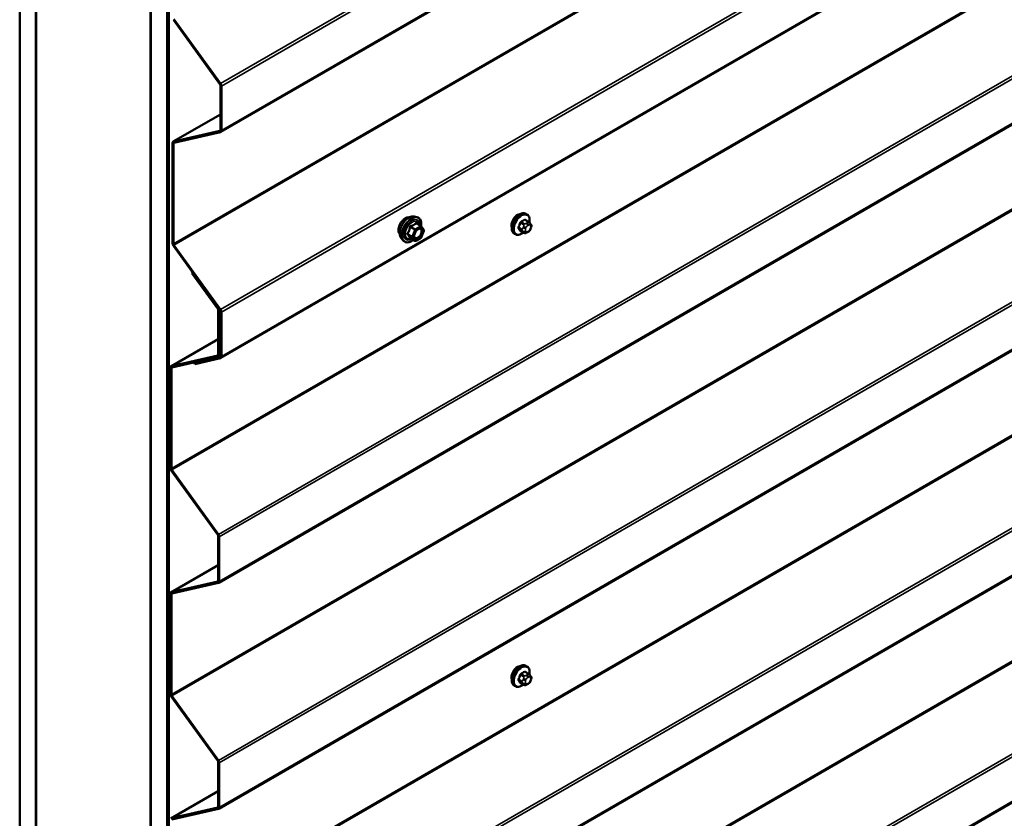
# Model space of a CAD drawing. Units: inches. Extents: x 0.6 to 33.4, y 0.6 to 21.4.
# Drawn here: x 24.9 to 27.7, y 12.6 to 14.9 of the extents above; entities that cross this region are included whole.
import ezdxf

# ---------------------------------------------------------------- set-up
doc = ezdxf.new("R2010")
doc.units = ezdxf.units.IN
doc.header["$LTSCALE"] = 2
doc.header["$MEASUREMENT"] = 0
doc.layers.add('Visible (ANSI)', color=7, linetype='Continuous', lineweight=50)
doc.layers.add('Visible Narrow (ANSI)', color=7, linetype='Continuous', lineweight=35)

msp = doc.modelspace()

# ---------------------------------------------------------------- linework, layer by layer
at = {"layer": 'Visible (ANSI)'}
for p, q in [((25.4394, 14.56016), (30.97747, 17.75756)), ((24.8579, 10.7146), (24.8579, 17.24657)), ((24.90504, 10.68738), (24.90504, 17.21936)), ((24.90599, 10.68684), (24.90599, 17.21881)), ((25.4394, 13.90696), (30.97747, 17.10437)), ((25.23597, 17.0283), (25.23597, 10.49632)), ((25.23691, 10.49578), (25.23691, 17.02775)), ((25.28405, 10.46856), (25.28405, 17.00054)), ((25.28499, 16.99999), (25.28499, 10.46802)), ((25.28877, 10.46584), (25.28877, 16.99781)), ((25.43332, 13.25728), (30.97628, 16.45751)), ((25.43332, 12.60408), (30.97628, 15.80431)), ((25.43332, 11.95088), (30.97628, 15.15111)), ((25.43687, 14.69823), (25.30232, 14.8847)), ((25.30405, 14.88655), (25.4386, 14.70009)), ((25.43815, 14.56581), (25.43815, 14.69464)), ((25.44117, 14.69289), (25.44117, 14.56407)), ((25.43815, 14.61116), (25.30152, 14.53228)), ((25.30232, 14.53259), (25.43687, 14.5637)), ((25.4386, 14.55984), (25.30405, 14.52874)), ((25.29975, 14.23869), (25.29975, 14.52837)), ((25.30277, 14.52663), (25.30277, 14.23695)), ((25.43332, 11.29768), (30.97628, 14.49791)), ((26.3247, 14.32213), (26.32187, 14.32376)), ((25.9984, 14.31568), (26.00627, 14.31408)), ((26.01807, 14.28844), (26.00498, 14.29599)), ((26.32938, 14.30084), (26.32029, 14.30609)), ((26.33443, 14.29581), (26.33551, 14.29427)), ((26.01883, 14.28774), (26.02634, 14.27705)), ((26.02662, 14.2748), (26.0191, 14.25544)), ((26.29137, 14.26439), (26.28854, 14.26603)), ((26.31569, 14.26894), (26.3066, 14.27419)), ((26.32791, 14.27136), (26.32574, 14.27011)), ((26.33612, 14.28284), (26.33504, 14.28005)), ((25.96172, 14.25214), (25.96704, 14.24613)), ((26.00064, 14.24556), (25.98756, 14.25311)), ((26.01807, 14.25423), (26.00304, 14.24556)), ((25.43687, 14.04504), (25.30232, 14.2315)), ((25.30405, 14.23335), (25.4386, 14.04689)), ((25.35613, 14.15201), (25.35786, 14.15387)), ((25.43079, 14.04855), (25.35613, 14.15201)), ((25.35786, 14.15387), (25.3582, 14.15406)), ((25.35786, 14.15387), (25.43252, 14.0504)), ((25.43207, 13.91612), (25.43207, 14.04495)), ((25.43509, 14.04321), (25.43509, 13.91438)), ((25.43815, 13.91261), (25.43815, 14.04144)), ((25.44117, 14.0397), (25.44117, 13.91087)), ((25.43207, 13.96148), (25.29544, 13.88259)), ((25.29624, 13.88291), (25.43079, 13.91401)), ((25.43252, 13.91016), (25.29797, 13.87905)), ((25.36221, 13.89324), (25.43687, 13.9105)), ((25.4386, 13.90665), (25.36394, 13.88939)), ((25.43332, 13.91047), (25.43815, 13.91326)), ((25.29367, 13.58901), (25.29367, 13.87868)), ((25.29669, 13.87694), (25.29669, 13.58726)), ((25.36413, 13.89435), (25.36221, 13.89324)), ((25.36394, 13.88939), (25.36221, 13.89324)), ((25.43079, 13.39535), (25.29624, 13.58181)), ((25.29797, 13.58367), (25.43252, 13.3972)), ((25.43207, 13.26292), (25.43207, 13.39175)), ((25.43509, 13.39001), (25.43509, 13.26118)), ((25.43207, 13.30828), (25.29544, 13.22939)), ((25.29624, 13.22971), (25.43079, 13.26081)), ((25.43252, 13.25696), (25.29797, 13.22586)), ((25.29367, 12.93581), (25.29367, 13.22549)), ((25.29669, 13.22375), (25.29669, 12.93407)), ((26.3247, 13.01573), (26.32187, 13.01737)), ((26.32938, 12.99445), (26.32029, 12.99969)), ((26.33443, 12.98942), (26.33551, 12.98788)), ((26.29137, 12.958), (26.28854, 12.95963)), ((26.31569, 12.96255), (26.3066, 12.96779)), ((26.32791, 12.96496), (26.32574, 12.96371)), ((26.33612, 12.97645), (26.33504, 12.97366)), ((25.43079, 12.74215), (25.29624, 12.92862)), ((25.29797, 12.93047), (25.43252, 12.74401)), ((25.43207, 12.60973), (25.43207, 12.73856)), ((25.43509, 12.73681), (25.43509, 12.60799)), ((25.43207, 12.65508), (25.29544, 12.5762)), ((25.29624, 12.57651), (25.43079, 12.60762)), ((25.43252, 12.60376), (25.29797, 12.57266))]:
    msp.add_line(p, q, dxfattribs=at)
for centre, start, end in [((26.01687, 14.28636), 35.10391, 60), ((26.02438, 14.27567), 338.79398, 35.10391), ((26.00184, 14.24764), 240, 300), ((26.01687, 14.25631), 300, 338.79398)]:
    msp.add_arc(centre, 0.0024, start, end, dxfattribs=at)
for centre, major_axis, start_param, end_param in [((25.43514, 14.69638), (-0.00213, 0.0037), 3.9269908, 4.8869219), ((25.43514, 14.69638), (0.00427, -0.00739), 0.7853982, 1.7453293), ((25.43514, 14.56755), (0.00213, -0.0037), 6.1086524, 7.0685835), ((25.43514, 14.56755), (0.00427, -0.00739), 6.1086524, 7.0685835), ((25.30578, 14.52489), (-0.00427, 0.00739), 6.1086524, 7.0685835), ((25.30578, 14.52489), (-0.00213, 0.0037), 6.1086524, 7.0685835), ((26.29743, 14.29938), (0.01257, 0.02177), 0.4159912, 2.7256015), ((25.30578, 14.23521), (-0.00427, 0.00739), 0.7853982, 1.7453293), ((25.30578, 14.23521), (0.00213, -0.0037), 3.9269908, 4.8869219), ((25.42906, 14.04669), (-0.00213, 0.0037), 3.9269908, 4.8869219), ((25.42906, 14.04669), (0.00427, -0.00739), 0.7853982, 1.7453293), ((25.43514, 14.04318), (-0.00213, 0.0037), 3.9269908, 4.8869219), ((25.43514, 14.04318), (0.00427, -0.00739), 0.7853982, 1.7453293), ((25.42906, 13.91786), (0.00213, -0.0037), 6.1086524, 7.0685835), ((25.42906, 13.91786), (0.00427, -0.00739), 6.1086524, 7.0685835), ((25.43514, 13.91435), (0.00213, -0.0037), 6.1086524, 7.0685835), ((25.43514, 13.91435), (0.00427, -0.00739), 6.1086524, 7.0685835), ((25.2997, 13.8752), (-0.00427, 0.00739), 6.1086524, 7.0685835), ((25.2997, 13.8752), (-0.00213, 0.0037), 6.1086524, 7.0685835), ((25.2997, 13.58552), (-0.00427, 0.00739), 0.7853982, 1.7453293), ((25.2997, 13.58552), (0.00213, -0.0037), 3.9269908, 4.8869219), ((25.42906, 13.39349), (-0.00213, 0.0037), 3.9269908, 4.8869219), ((25.42906, 13.39349), (0.00427, -0.00739), 0.7853982, 1.7453293), ((25.42906, 13.26467), (0.00213, -0.0037), 6.1086524, 7.0685835), ((25.42906, 13.26467), (0.00427, -0.00739), 6.1086524, 7.0685835), ((25.2997, 13.222), (-0.00427, 0.00739), 6.1086524, 7.0685835), ((25.2997, 13.222), (-0.00213, 0.0037), 6.1086524, 7.0685835), ((26.29743, 12.99299), (0.01257, 0.02177), 0.4159912, 2.7256015), ((25.2997, 12.93232), (-0.00427, 0.00739), 0.7853982, 1.7453293), ((25.2997, 12.93232), (0.00213, -0.0037), 3.9269908, 4.8869219), ((25.42906, 12.7403), (-0.00213, 0.0037), 3.9269908, 4.8869219), ((25.42906, 12.7403), (0.00427, -0.00739), 0.7853982, 1.7453293), ((25.42906, 12.61147), (0.00213, -0.0037), 6.1086524, 7.0685835), ((25.42906, 12.61147), (0.00427, -0.00739), 6.1086524, 7.0685835)]:
    msp.add_ellipse(centre, major_axis=major_axis, ratio=0.5773503, start_param=start_param, end_param=end_param, dxfattribs=at)
for points, knots in [([(26.28854, 14.26603), (26.28675, 14.26706), (26.28522, 14.26853), (26.28277, 14.27221), (26.28189, 14.27446), (26.28083, 14.27963), (26.28072, 14.28259), (26.28133, 14.28886), (26.28207, 14.29216), (26.28429, 14.29871), (26.28577, 14.30197), (26.28932, 14.30812), (26.29139, 14.31102), (26.29592, 14.31621), (26.29839, 14.3185), (26.30353, 14.32221), (26.3062, 14.32363), (26.31149, 14.32539), (26.31411, 14.32574), (26.31847, 14.32526), (26.32027, 14.32469), (26.32187, 14.32376)], [1.8325957, 1.8325957, 1.8325957, 1.8325957, 2.1102177, 2.1102177, 2.409249, 2.409249, 2.7371461, 2.7371461, 3.0707581, 3.0707581, 3.4022655, 3.4022655, 3.73271, 3.73271, 4.0641973, 4.0641973, 4.3977922, 4.3977922, 4.7256758, 4.7256758, 4.9741884, 4.9741884, 4.9741884, 4.9741884]), ([(26.3247, 14.32213), (26.32649, 14.3211), (26.32802, 14.31963), (26.33048, 14.31595), (26.33136, 14.3137), (26.33242, 14.30853), (26.33253, 14.30556), (26.33211, 14.30135), (26.33195, 14.30022), (26.33174, 14.29908)], [4.9741884, 4.9741884, 4.9741884, 4.9741884, 5.2518103, 5.2518103, 5.5508417, 5.5508417, 5.8787388, 5.8787388, 5.9959564, 5.9959564, 5.9959564, 5.9959564]), ([(25.95689, 14.26522), (25.95648, 14.26568), (25.95611, 14.26619), (25.95473, 14.26836), (25.95402, 14.27032), (25.95323, 14.27477), (25.95319, 14.2773), (25.9538, 14.28261), (25.95447, 14.2854), (25.95641, 14.29095), (25.95769, 14.2937), (25.96075, 14.29891), (25.96252, 14.30137), (25.96638, 14.30574), (25.96848, 14.30766), (25.97279, 14.31076), (25.97502, 14.31194), (25.97939, 14.3134), (25.98153, 14.31369), (25.98392, 14.31345), (25.98429, 14.31339), (25.98466, 14.31332)], [1.5006825, 1.5006825, 1.5006825, 1.5006825, 1.602117, 1.602117, 1.9111114, 1.9111114, 2.236878, 2.236878, 2.5647561, 2.5647561, 2.8913165, 2.8913165, 3.2173135, 3.2173135, 3.5439538, 3.5439538, 3.87189, 3.87189, 4.1970472, 4.1970472, 4.2589041, 4.2589041, 4.2589041, 4.2589041]), ([(25.96172, 14.25214), (25.9601, 14.25397), (25.95888, 14.25622), (25.95718, 14.26153), (25.95678, 14.26465), (25.95688, 14.27139), (25.95743, 14.27502), (25.9594, 14.28237), (25.96082, 14.28608), (25.96438, 14.2932), (25.96652, 14.29662), (25.97131, 14.30286), (25.97396, 14.30567), (25.97956, 14.31041), (25.9825, 14.31234), (25.98842, 14.31506), (25.9914, 14.31586), (25.99568, 14.31605), (25.99707, 14.31595), (25.9984, 14.31568)], [1.4996179, 1.4996179, 1.4996179, 1.4996179, 1.7916034, 1.7916034, 2.1132371, 2.1132371, 2.4453156, 2.4453156, 2.7761039, 2.7761039, 3.1054344, 3.1054344, 3.4351151, 3.4351151, 3.7666739, 3.7666739, 4.0973695, 4.0973695, 4.2599686, 4.2599686, 4.2599686, 4.2599686]), ([(26.00627, 14.31408), (26.0088, 14.31356), (26.0111, 14.31243), (26.01489, 14.30909), (26.01639, 14.30691), (26.01855, 14.30164), (26.01918, 14.29852), (26.01943, 14.29273), (26.01929, 14.2902), (26.01893, 14.2876)], [4.2599686, 4.2599686, 4.2599686, 4.2599686, 4.566296, 4.566296, 4.8690283, 4.8690283, 5.1878454, 5.1878454, 5.4120228, 5.4120228, 5.4120228, 5.4120228]), ([(26.32938, 14.30084), (26.32968, 14.30067), (26.32998, 14.30048), (26.33054, 14.3001), (26.33079, 14.29991), (26.33123, 14.29955), (26.33142, 14.29938), (26.33183, 14.299), (26.33205, 14.29878), (26.33241, 14.29839), (26.33257, 14.29821), (26.33298, 14.29774), (26.33321, 14.29745), (26.33381, 14.29669), (26.33413, 14.29624), (26.33443, 14.29581)], [0, 0, 0, 0, 0.02253627, 0.02253627, 0.04087028, 0.04087028, 0.05538828, 0.05538828, 0.07330019, 0.07330019, 0.08915654, 0.08915654, 0.1176097, 0.1176097, 0.16280179, 0.16280179, 0.16280179, 0.16280179]), ([(26.33551, 14.29427), (26.33582, 14.29384), (26.33613, 14.29338), (26.33666, 14.29252), (26.33689, 14.29215), (26.33723, 14.29149), (26.33735, 14.29124), (26.33753, 14.29076), (26.3376, 14.29055), (26.33777, 14.28989), (26.33782, 14.28941), (26.33779, 14.28848), (26.33772, 14.28802), (26.33745, 14.28674), (26.33721, 14.28594), (26.3367, 14.28437), (26.33642, 14.2836), (26.33612, 14.28284)], [0, 0, 0, 0, 0.0466736, 0.0466736, 0.08169785, 0.08169785, 0.10019633, 0.10019633, 0.11345958, 0.11345958, 0.14022733, 0.14022733, 0.16668756, 0.16668756, 0.2146195, 0.2146195, 0.26185627, 0.26185627, 0.26185627, 0.26185627]), ([(25.99968, 14.25507), (25.99927, 14.25588), (25.99896, 14.25696), (25.99873, 14.2594), (25.99878, 14.26073), (25.99921, 14.26357), (25.99961, 14.26509), (26.00073, 14.26816), (26.00145, 14.26971), (26.00318, 14.27267), (26.00417, 14.27407), (26.0063, 14.27657), (26.00744, 14.27767), (26.00971, 14.27944), (26.01084, 14.28012), (26.01295, 14.28104), (26.01393, 14.28128), (26.0148, 14.28133), (26.01483, 14.28134), (26.01485, 14.28134)], [1.667447, 1.667447, 1.667447, 1.667447, 1.9918282, 1.9918282, 2.2866897, 2.2866897, 2.5842035, 2.5842035, 2.88594, 2.88594, 3.1892094, 3.1892094, 3.4908008, 3.4908008, 3.788021, 3.788021, 4.0831208, 4.0831208, 4.0921396, 4.0921396, 4.0921396, 4.0921396]), ([(26.31457, 14.26959), (26.31382, 14.26896), (26.31306, 14.26836), (26.30971, 14.26595), (26.30704, 14.26452), (26.30176, 14.26277), (26.29914, 14.26242), (26.29477, 14.2629), (26.29297, 14.26347), (26.29137, 14.26439)], [7.1063615, 7.1063615, 7.1063615, 7.1063615, 7.2057899, 7.2057899, 7.5393848, 7.5393848, 7.8672685, 7.8672685, 8.115781, 8.115781, 8.115781, 8.115781]), ([(26.32574, 14.27011), (26.32473, 14.26952), (26.32366, 14.26894), (26.32212, 14.26827), (26.32173, 14.26812), (26.32103, 14.2679), (26.32071, 14.26782), (26.31996, 14.2677), (26.31951, 14.26768), (26.31867, 14.26776), (26.31826, 14.26785), (26.31734, 14.26812), (26.31683, 14.26834), (26.31612, 14.2687), (26.3159, 14.26882), (26.31569, 14.26894)], [0, 0, 0, 0, 0.07975721, 0.07975721, 0.10437466, 0.10437466, 0.12296051, 0.12296051, 0.14788663, 0.14788663, 0.17263521, 0.17263521, 0.20631935, 0.20631935, 0.22235234, 0.22235234, 0.22235234, 0.22235234]), ([(26.33504, 14.28005), (26.33444, 14.2785), (26.33382, 14.27698), (26.33274, 14.27523), (26.33251, 14.27489), (26.33211, 14.27441), (26.33196, 14.27424), (26.33158, 14.27386), (26.33134, 14.27365), (26.33081, 14.27322), (26.3305, 14.273), (26.32946, 14.27228), (26.32869, 14.27181), (26.32791, 14.27136)], [0, 0, 0, 0, 0.09701132, 0.09701132, 0.11992605, 0.11992605, 0.13282142, 0.13282142, 0.1519633, 0.1519633, 0.17726961, 0.17726961, 0.23848092, 0.23848092, 0.23848092, 0.23848092]), ([(25.99605, 14.24821), (25.99445, 14.24698), (25.99283, 14.24589), (25.98812, 14.2432), (25.98502, 14.24201), (25.9791, 14.24094), (25.97628, 14.24105), (25.97131, 14.24255), (25.96915, 14.24389), (25.96728, 14.24586), (25.96716, 14.24599), (25.96704, 14.24613)], [6.6397733, 6.6397733, 6.6397733, 6.6397733, 6.8121782, 6.8121782, 7.1378119, 7.1378119, 7.4580925, 7.4580925, 7.7615942, 7.7615942, 7.7828033, 7.7828033, 7.7828033, 7.7828033]), ([(25.98719, 14.25325), (25.98719, 14.25325), (25.9872, 14.25325), (25.98722, 14.25325), (25.98726, 14.25324), (25.98738, 14.2532), (25.98746, 14.25317), (25.98756, 14.25311)], [0.050221333, 0.050221333, 0.050221333, 0.050221333, 0.053570787, 0.053570787, 0.06338584, 0.06338584, 0.07248921, 0.07248921, 0.07248921, 0.07248921]), ([(26.28854, 12.95963), (26.28675, 12.96066), (26.28522, 12.96213), (26.28277, 12.96581), (26.28189, 12.96806), (26.28083, 12.97323), (26.28072, 12.9762), (26.28133, 12.98246), (26.28207, 12.98576), (26.28429, 12.99232), (26.28577, 12.99557), (26.28932, 13.00173), (26.29139, 13.00463), (26.29592, 13.00982), (26.29839, 13.0121), (26.30353, 13.01581), (26.3062, 13.01724), (26.31149, 13.01899), (26.31411, 13.01934), (26.31847, 13.01886), (26.32027, 13.01829), (26.32187, 13.01737)], [1.8325957, 1.8325957, 1.8325957, 1.8325957, 2.1102177, 2.1102177, 2.409249, 2.409249, 2.7371461, 2.7371461, 3.0707581, 3.0707581, 3.4022655, 3.4022655, 3.73271, 3.73271, 4.0641973, 4.0641973, 4.3977922, 4.3977922, 4.7256758, 4.7256758, 4.9741884, 4.9741884, 4.9741884, 4.9741884]), ([(26.3247, 13.01573), (26.32649, 13.0147), (26.32802, 13.01323), (26.33048, 13.00955), (26.33136, 13.0073), (26.33242, 13.00214), (26.33253, 12.99917), (26.33211, 12.99495), (26.33195, 12.99382), (26.33174, 12.99269)], [4.9741884, 4.9741884, 4.9741884, 4.9741884, 5.2518103, 5.2518103, 5.5508417, 5.5508417, 5.8787388, 5.8787388, 5.9959564, 5.9959564, 5.9959564, 5.9959564]), ([(26.32938, 12.99445), (26.32968, 12.99427), (26.32998, 12.99409), (26.33054, 12.99371), (26.33079, 12.99352), (26.33123, 12.99316), (26.33142, 12.99299), (26.33183, 12.9926), (26.33205, 12.99238), (26.33241, 12.99199), (26.33257, 12.99182), (26.33298, 12.99135), (26.33321, 12.99105), (26.33381, 12.99029), (26.33413, 12.98984), (26.33443, 12.98942)], [0, 0, 0, 0, 0.02253627, 0.02253627, 0.04087028, 0.04087028, 0.05538828, 0.05538828, 0.07330019, 0.07330019, 0.08915654, 0.08915654, 0.1176097, 0.1176097, 0.16280179, 0.16280179, 0.16280179, 0.16280179]), ([(26.33551, 12.98788), (26.33582, 12.98744), (26.33613, 12.98698), (26.33666, 12.98613), (26.33689, 12.98575), (26.33723, 12.98509), (26.33735, 12.98484), (26.33753, 12.98437), (26.3376, 12.98416), (26.33777, 12.98349), (26.33782, 12.98301), (26.33779, 12.98208), (26.33772, 12.98162), (26.33745, 12.98035), (26.33721, 12.97954), (26.3367, 12.97797), (26.33642, 12.9772), (26.33612, 12.97645)], [0, 0, 0, 0, 0.0466736, 0.0466736, 0.08169785, 0.08169785, 0.10019633, 0.10019633, 0.11345958, 0.11345958, 0.14022733, 0.14022733, 0.16668756, 0.16668756, 0.2146195, 0.2146195, 0.26185627, 0.26185627, 0.26185627, 0.26185627]), ([(26.31457, 12.96319), (26.31382, 12.96256), (26.31306, 12.96197), (26.30971, 12.95955), (26.30704, 12.95813), (26.30176, 12.95637), (26.29914, 12.95602), (26.29477, 12.9565), (26.29297, 12.95707), (26.29137, 12.958)], [7.1063615, 7.1063615, 7.1063615, 7.1063615, 7.2057899, 7.2057899, 7.5393848, 7.5393848, 7.8672685, 7.8672685, 8.115781, 8.115781, 8.115781, 8.115781]), ([(26.32574, 12.96371), (26.32473, 12.96313), (26.32366, 12.96254), (26.32212, 12.96187), (26.32173, 12.96172), (26.32103, 12.9615), (26.32071, 12.96142), (26.31996, 12.9613), (26.31951, 12.96129), (26.31867, 12.96137), (26.31826, 12.96145), (26.31734, 12.96173), (26.31683, 12.96194), (26.31612, 12.9623), (26.3159, 12.96242), (26.31569, 12.96255)], [0, 0, 0, 0, 0.07975721, 0.07975721, 0.10437466, 0.10437466, 0.12296051, 0.12296051, 0.14788663, 0.14788663, 0.17263521, 0.17263521, 0.20631935, 0.20631935, 0.22235234, 0.22235234, 0.22235234, 0.22235234]), ([(26.33504, 12.97366), (26.33444, 12.97211), (26.33382, 12.97059), (26.33274, 12.96883), (26.33251, 12.9685), (26.33211, 12.96801), (26.33196, 12.96785), (26.33158, 12.96746), (26.33134, 12.96726), (26.33081, 12.96683), (26.3305, 12.96661), (26.32946, 12.96588), (26.32869, 12.96542), (26.32791, 12.96496)], [0, 0, 0, 0, 0.09701132, 0.09701132, 0.11992605, 0.11992605, 0.13282142, 0.13282142, 0.1519633, 0.1519633, 0.17726961, 0.17726961, 0.23848092, 0.23848092, 0.23848092, 0.23848092])]:
    msp.add_open_spline(points, degree=3, knots=knots, dxfattribs=at)
at = {"layer": 'Visible Narrow (ANSI)'}
for p, q in [((30.97681, 17.89758), (25.4386, 14.70009)), ((30.97963, 17.89052), (25.44117, 14.69289)), ((30.97963, 17.7617), (25.44117, 14.56407)), ((30.90456, 17.47115), (25.30277, 14.23695)), ((30.90585, 17.46755), (25.30405, 14.23335)), ((30.97681, 17.24438), (25.4386, 14.04689)), ((30.97963, 17.23733), (25.44117, 14.0397)), ((30.97963, 17.1085), (25.44117, 13.91087)), ((30.76475, 16.74425), (25.29669, 13.58726)), ((30.76732, 16.7414), (25.29797, 13.58367)), ((30.97628, 16.5979), (25.43252, 13.3972)), ((30.97628, 16.58922), (25.43509, 13.39001)), ((30.97628, 16.46039), (25.43509, 13.26118)), ((30.76475, 16.09106), (25.29669, 12.93407)), ((30.76732, 16.0882), (25.29797, 12.93047)), ((30.97628, 15.9447), (25.43252, 12.74401)), ((30.97628, 15.93602), (25.43509, 12.73681)), ((30.97628, 15.80719), (25.43509, 12.60799)), ((30.76475, 15.43786), (25.29669, 12.28087)), ((30.76732, 15.435), (25.29797, 12.27727)), ((30.97628, 15.2915), (25.43252, 12.09081)), ((30.97628, 15.28283), (25.43509, 12.08362)), ((30.97628, 15.154), (25.43509, 11.95479)), ((30.76475, 14.78466), (25.29669, 11.62767)), ((30.76732, 14.78181), (25.29797, 11.62408)), ((30.97628, 14.63831), (25.43252, 11.43761)), ((25.30232, 14.53259), (25.43815, 14.61101)), ((30.97628, 14.62963), (25.43509, 11.43042)), ((25.43687, 14.5637), (25.43761, 14.56412)), ((25.30801, 14.52965), (25.30277, 14.52663)), ((30.97628, 14.5008), (25.43509, 11.30159)), ((26.00402, 14.29574), (26.01687, 14.28832)), ((26.30621, 14.29721), (26.31524, 14.292)), ((26.31769, 14.29505), (26.30866, 14.30026)), ((26.31835, 14.30585), (26.32738, 14.30064)), ((26.32524, 14.29753), (26.32308, 14.29628)), ((25.99286, 14.25845), (25.98001, 14.26587)), ((25.98752, 14.28523), (26.00037, 14.27781)), ((26.00184, 14.27964), (25.98899, 14.28706)), ((26.00037, 14.27781), (25.99286, 14.25845)), ((25.99603, 14.25734), (26.00354, 14.2767)), ((26.01687, 14.28832), (26.00184, 14.27964)), ((26.00354, 14.2767), (26.01856, 14.28538)), ((26.01856, 14.28538), (26.02608, 14.27469)), ((26.02608, 14.27469), (26.01856, 14.25533)), ((26.3104, 14.27951), (26.30137, 14.28473)), ((26.30137, 14.28146), (26.3104, 14.27625)), ((26.31524, 14.26936), (26.30621, 14.27457)), ((26.31498, 14.28622), (26.3139, 14.28343)), ((26.3139, 14.27264), (26.31498, 14.2711)), ((26.32094, 14.28096), (26.32202, 14.28375)), ((26.32202, 14.27298), (26.32094, 14.27452)), ((26.32685, 14.28975), (26.32901, 14.291)), ((26.32901, 14.2738), (26.32685, 14.27255)), ((26.33384, 14.29057), (26.33492, 14.28903)), ((26.33492, 14.28259), (26.33384, 14.2798)), ((25.98001, 14.26391), (25.99286, 14.25649)), ((26.00037, 14.24581), (25.98752, 14.25323)), ((25.99286, 14.25649), (26.00037, 14.24581)), ((26.00354, 14.24666), (25.99603, 14.25734)), ((26.01856, 14.25533), (26.00354, 14.24666)), ((25.43286, 14.0506), (25.43252, 14.0504)), ((25.43725, 14.04445), (25.43509, 14.04321)), ((25.29624, 13.88291), (25.43207, 13.96133)), ((25.43079, 13.91401), (25.43153, 13.91444)), ((25.43815, 13.91615), (25.43509, 13.91438)), ((25.43687, 13.9105), (25.43761, 13.91093)), ((25.30192, 13.87997), (25.29669, 13.87694)), ((25.29624, 13.22971), (25.43207, 13.30813)), ((25.43079, 13.26081), (25.43153, 13.26124)), ((25.30192, 13.22677), (25.29669, 13.22375)), ((26.30621, 12.99082), (26.31524, 12.98561)), ((26.31769, 12.98865), (26.30866, 12.99387)), ((26.31835, 12.99946), (26.32738, 12.99425)), ((26.32524, 12.99114), (26.32308, 12.98989)), ((26.32685, 12.98336), (26.32901, 12.98461)), ((26.33384, 12.98418), (26.33492, 12.98264)), ((26.3104, 12.97312), (26.30137, 12.97833)), ((26.30137, 12.97507), (26.3104, 12.96985)), ((26.31524, 12.96296), (26.30621, 12.96817)), ((26.31498, 12.97982), (26.3139, 12.97703)), ((26.3139, 12.96624), (26.31498, 12.9647)), ((26.32094, 12.97456), (26.32202, 12.97735)), ((26.32202, 12.96659), (26.32094, 12.96813)), ((26.32901, 12.96741), (26.32685, 12.96616)), ((26.33492, 12.9762), (26.33384, 12.97341)), ((25.29624, 12.57651), (25.43207, 12.65493)), ((25.43079, 12.60762), (25.43153, 12.60804))]:
    msp.add_line(p, q, dxfattribs=at)
for centre, major_axis, ratio, start_param, end_param in [((26.30521, 14.29489), (-0.01667, -0.02887), 0.5773503, 3.1415927, 6.2831853), ((26.30804, 14.29326), (-0.01667, -0.02887), 0.5773503, 3.1415927, 6.2831853), ((25.97372, 14.28757), (-0.01417, -0.02454), 0.5773503, 3.3535374, 6.0712406), ((25.9836, 14.28187), (-0.01868, -0.03236), 0.5773503, 3.3322137, 6.0925643), ((25.99044, 14.27792), (-0.01998, -0.0346), 0.5773503, 3.3322137, 6.0925643), ((25.99163, 14.27723), (-0.01933, -0.03349), 0.5773503, 2.2016566, 7.2194205), ((25.99163, 14.27723), (0.01621, 0.02808), 0.5773503, 5.4975062, 10.2104571), ((25.99273, 14.27659), (-0.01407, -0.02437), 0.5773503, 2.5227558, 6.9020222), ((26.00402, 14.2977), (-0.00184, 0.00154), 0.7354565, 1.175016, 2.1216326), ((26.00696, 14.29743), (-0.00176, -0.00163), 0.5541429, 5.5932454, 6.1714459), ((26.3098, 14.29224), (-0.01581, -0.02738), 0.5773503, 2.1358827, 7.2774852), ((26.24099, 14.32691), (-0.00773, -0.0865), 0.7886751, 1.1421173, 1.2977165), ((26.24165, 14.32685), (0.00784, 0.0878), 0.7886751, 4.28371, 4.4393091), ((26.3054, 14.29729), (-0.00127, 0.0004), 0.1658133, 4.0684645, 5.446563), ((26.25136, 14.33982), (-0.08684, 0), 0.5773503, 2.2783949, 2.4339941), ((26.30866, 14.30135), (0.00059, -0.0012), 0.5307316, 4.1556766, 5.5337751), ((26.25136, 14.33894), (0.08815, 0), 0.5773503, 5.4199876, 5.5755867), ((26.31769, 14.29178), (0.002, 0.00346), 0.5773503, 0.7853982, 1.8325957), ((26.31835, 14.30694), (-0.00075, 0.00111), 0.6204762, 0.9360492, 2.3141477), ((26.32162, 14.30665), (-0.00106, -0.00081), 0.7414172, 5.2254585, 6.1180828), ((26.26174, 14.33889), (-0.06769, 0.05441), 0.2113249, 3.8121464, 3.8513065), ((26.32308, 14.29193), (0.00267, -0.00462), 0.5773503, 0.7853982, 2.3561945), ((26.32524, 14.29318), (-0.00267, 0.00462), 0.5773503, 3.9269908, 5.4977871), ((26.32738, 14.29738), (0.002, 0.00346), 0.5773503, 0, 0.7853982), ((26.33007, 14.29275), (0.00436, 0.00307), 0.7886751, 5.0632684, 6.2831853), ((26.33115, 14.29121), (0.00436, 0.00307), 0.7886751, 5.0632684, 6.2831853), ((25.97854, 14.266), (0.00189, -0.00148), 0.3899094, 1.028375, 1.9749917), ((25.98605, 14.28536), (-0.00239, 0.00024), 0.009094, 4.0502968, 4.9969134), ((25.98899, 14.28902), (0.00064, -0.00231), 0.3546411, 4.671027, 5.6176437), ((26.00184, 14.27768), (-0.0012, -0.00208), 0.5773503, 3.9269908, 4.9741884), ((26.00184, 14.27768), (0.00224, -0.00087), 0.2113249, 4.0804747, 5.651271), ((26.00184, 14.27768), (-0.0012, 0.00208), 0.5773503, 3.9269908, 5.4977871), ((26.01687, 14.28636), (0.0012, 0.00208), 0.5773503, 0, 0.7853982), ((26.01687, 14.28636), (0.0012, -0.00208), 0.5773503, 0.7853982, 2.3561945), ((26.01687, 14.28636), (0.00196, 0.00138), 0.7886751, 5.0632684, 6.2831853), ((26.02438, 14.27567), (0.00196, 0.00138), 0.7886751, 5.0632684, 6.2831853), ((26.02438, 14.27567), (0.00224, -0.00087), 0.2113249, 5.651271, 6.2831853), ((26.30055, 14.2848), (0.00121, -0.00056), 0.2555579, 0.9540482, 2.3321467), ((26.30055, 14.28045), (0.00106, 0.00081), 0.7414172, 0.3203717, 1.6984702), ((26.24099, 14.31307), (0.06769, -0.05441), 0.2113249, 0.5541147, 0.7097139), ((26.24165, 14.31389), (-0.06871, 0.05523), 0.2113249, 3.6957074, 3.8513065), ((26.3054, 14.27355), (0.00113, 0.00071), 0.8311618, 0.3898609, 1.7679594), ((26.31285, 14.2793), (-0.002, -0.00346), 0.5773503, 4.9741884, 6.0213859), ((26.31717, 14.28313), (0.00497, -0.00193), 0.2113249, 4.0804747, 5.651271), ((26.31717, 14.2767), (-0.00436, -0.00307), 0.7886751, 0.3508794, 1.9216757), ((26.31825, 14.28592), (-0.00497, 0.00193), 0.2113249, 0.938882, 2.5096783), ((26.31825, 14.27516), (-0.00436, -0.00307), 0.7886751, 0.3508794, 1.9216757), ((26.31769, 14.2724), (-0.002, -0.00346), 0.5773503, 6.0213859, 6.2831853), ((26.32576, 14.28053), (-0.00394, -0.00683), 0.5773503, 4.9741884, 6.0213859), ((26.32685, 14.28332), (0.00394, 0.00683), 0.5773503, 0.7853982, 1.8325957), ((26.32685, 14.27898), (-0.00394, -0.00683), 0.5773503, 6.0213859, 7.0685835), ((26.32308, 14.27473), (0.00267, -0.00462), 0.5773503, 0, 0.7853982), ((26.32524, 14.27598), (0.00267, -0.00462), 0.5773503, 0, 0.7853982), ((26.32901, 14.28457), (0.00394, 0.00683), 0.5773503, 6.0213859, 7.0685835), ((26.32901, 14.28024), (-0.00394, -0.00683), 0.5773503, 0.7853982, 1.8325957), ((26.33007, 14.28198), (0.00497, -0.00193), 0.2113249, 5.651271, 6.2831853), ((26.3301, 14.28303), (0.00394, 0.00683), 0.5773503, 4.9741884, 6.0213859), ((26.33115, 14.28477), (0.00497, -0.00193), 0.2113249, 5.651271, 6.2831853), ((25.97854, 14.26208), (0.00176, 0.00163), 0.5541429, 0.2566768, 1.2032934), ((25.98605, 14.2514), (0.0023, 0.00068), 0.9349583, 0.6381218, 1.5847384), ((25.99433, 14.25832), (-0.0012, -0.00208), 0.5773503, 4.9741884, 6.0213859), ((25.99433, 14.25832), (-0.00224, 0.00087), 0.2113249, 0.938882, 2.5096783), ((25.99433, 14.25832), (-0.00196, -0.00138), 0.7886751, 0.3508794, 1.9216757), ((26.00227, 14.25542), (-0.00196, -0.00138), 0.7888464, 5.06229, 6.1725323), ((26.00184, 14.24764), (-0.00196, -0.00138), 0.7886751, 0.3508794, 1.9216757), ((26.00184, 14.24764), (-0.0012, -0.00208), 0.5773503, 6.0213859, 6.2831853), ((26.00184, 14.24764), (0.0012, -0.00208), 0.5773503, 0, 0.7853982), ((26.01687, 14.25631), (0.0012, -0.00208), 0.5773503, 0, 0.7853982), ((26.01687, 14.25631), (0.00224, -0.00087), 0.2113249, 5.651271, 6.2831853), ((26.30521, 12.9885), (-0.01667, -0.02887), 0.5773503, 3.1415927, 6.2831853), ((26.30804, 12.98687), (-0.01667, -0.02887), 0.5773503, 3.1415927, 6.2831853), ((26.3098, 12.98585), (-0.01581, -0.02738), 0.5773503, 2.1358827, 7.2774852), ((26.24099, 13.02051), (-0.00773, -0.0865), 0.7886751, 1.1421173, 1.2977165), ((26.24165, 13.02045), (0.00784, 0.0878), 0.7886751, 4.28371, 4.4393091), ((26.3054, 12.99089), (-0.00127, 0.0004), 0.1658133, 4.0684645, 5.446563), ((26.25136, 13.03342), (-0.08684, 0), 0.5773503, 2.2783949, 2.4339941), ((26.30866, 12.99495), (0.00059, -0.0012), 0.5307316, 4.1556766, 5.5337751), ((26.25136, 13.03254), (0.08815, 0), 0.5773503, 5.4199876, 5.5755867), ((26.31769, 12.98539), (0.002, 0.00346), 0.5773503, 0.7853982, 1.8325957), ((26.31835, 13.00055), (-0.00075, 0.00111), 0.6204762, 0.9360492, 2.3141477), ((26.32162, 13.00026), (-0.00106, -0.00081), 0.7414172, 5.2254585, 6.1180828), ((26.26174, 13.03249), (-0.06769, 0.05441), 0.2113249, 3.8121464, 3.8513065), ((26.32308, 12.98553), (0.00267, -0.00462), 0.5773503, 0.7853982, 2.3561945), ((26.32524, 12.98678), (-0.00267, 0.00462), 0.5773503, 3.9269908, 5.4977871), ((26.32738, 12.99098), (0.002, 0.00346), 0.5773503, 0, 0.7853982), ((26.32901, 12.97817), (0.00394, 0.00683), 0.5773503, 6.0213859, 7.0685835), ((26.33007, 12.98635), (0.00436, 0.00307), 0.7886751, 5.0632684, 6.2831853), ((26.33115, 12.98481), (0.00436, 0.00307), 0.7886751, 5.0632684, 6.2831853), ((26.30055, 12.97841), (0.00121, -0.00056), 0.2555579, 0.9540482, 2.3321467), ((26.30055, 12.97405), (0.00106, 0.00081), 0.7414172, 0.3203717, 1.6984702), ((26.24099, 13.00668), (0.06769, -0.05441), 0.2113249, 0.5541147, 0.7097139), ((26.24165, 13.0075), (-0.06871, 0.05523), 0.2113249, 3.6957074, 3.8513065), ((26.3054, 12.96716), (0.00113, 0.00071), 0.8311618, 0.3898609, 1.7679594), ((26.31285, 12.9729), (-0.002, -0.00346), 0.5773503, 4.9741884, 6.0213859), ((26.31717, 12.97674), (0.00497, -0.00193), 0.2113249, 4.0804747, 5.651271), ((26.31717, 12.9703), (-0.00436, -0.00307), 0.7886751, 0.3508794, 1.9216757), ((26.31825, 12.97953), (-0.00497, 0.00193), 0.2113249, 0.938882, 2.5096783), ((26.31825, 12.96876), (-0.00436, -0.00307), 0.7886751, 0.3508794, 1.9216757), ((26.31769, 12.96601), (-0.002, -0.00346), 0.5773503, 6.0213859, 6.2831853), ((26.32576, 12.97413), (-0.00394, -0.00683), 0.5773503, 4.9741884, 6.0213859), ((26.32685, 12.97692), (0.00394, 0.00683), 0.5773503, 0.7853982, 1.8325957), ((26.32685, 12.97259), (-0.00394, -0.00683), 0.5773503, 6.0213859, 7.0685835), ((26.32308, 12.96833), (0.00267, -0.00462), 0.5773503, 0, 0.7853982), ((26.32524, 12.96958), (0.00267, -0.00462), 0.5773503, 0, 0.7853982), ((26.32901, 12.97384), (-0.00394, -0.00683), 0.5773503, 0.7853982, 1.8325957), ((26.33007, 12.97559), (0.00497, -0.00193), 0.2113249, 5.651271, 6.2831853), ((26.3301, 12.97663), (0.00394, 0.00683), 0.5773503, 4.9741884, 6.0213859), ((26.33115, 12.97838), (0.00497, -0.00193), 0.2113249, 5.651271, 6.2831853)]:
    msp.add_ellipse(centre, major_axis=major_axis, ratio=ratio, start_param=start_param, end_param=end_param, dxfattribs=at)
msp.add_ellipse((26.01105, 14.26602), major_axis=(-0.00917, -0.01589), ratio=0.5773503, dxfattribs=at)
for points, knots in [([(26.00226, 14.29704), (26.00185, 14.2965), (26.0014, 14.29597), (25.99971, 14.29419), (25.99828, 14.29304), (25.99658, 14.29206), (25.99488, 14.29107), (25.99292, 14.29027), (25.98994, 14.28935), (25.98905, 14.28911), (25.98815, 14.28889)], [-0.79389075, -0.79389075, -0.79389075, -0.79389075, -0.73452768, -0.73452768, -0.58748351, -0.58748351, -0.58748351, -0.44043934, -0.44043934, -0.38107627, -0.38107627, -0.38107627, -0.38107627]), ([(25.98899, 14.28706), (25.98993, 14.28732), (25.99085, 14.2876), (25.99398, 14.28866), (25.99606, 14.28955), (25.99788, 14.2906), (25.9997, 14.29166), (26.00125, 14.29286), (26.00308, 14.29466), (26.00357, 14.29519), (26.00402, 14.29574)], [0.38107627, 0.38107627, 0.38107627, 0.38107627, 0.44043934, 0.44043934, 0.58748351, 0.58748351, 0.58748351, 0.73452768, 0.73452768, 0.79389075, 0.79389075, 0.79389075, 0.79389075]), ([(26.00503, 14.29679), (26.00482, 14.29703), (26.00459, 14.29723), (26.00403, 14.29759), (26.00368, 14.2977), (26.00309, 14.29766), (26.00285, 14.29757), (26.0025, 14.29731), (26.00238, 14.29718), (26.00226, 14.29704)], [-0.097231966, -0.097231966, -0.097231966, -0.097231966, -0.074882683, -0.074882683, -0.041601491, -0.041601491, -0.016000573, -0.016000573, 0, 0, 0, 0]), ([(26.00402, 14.29574), (26.00405, 14.29583), (26.00408, 14.29591), (26.00421, 14.29607), (26.00432, 14.29613), (26.0046, 14.29616), (26.00478, 14.29611), (26.00498, 14.29599)], [0, 0, 0, 0, 0.016000573, 0.016000573, 0.041601491, 0.041601491, 0.07248921, 0.07248921, 0.07248921, 0.07248921]), ([(26.30781, 14.30171), (26.30764, 14.30163), (26.30747, 14.30153), (26.30676, 14.30107), (26.30626, 14.3006), (26.3055, 14.29963), (26.30521, 14.29916), (26.30482, 14.29835), (26.3047, 14.29803), (26.3046, 14.29771)], [-0.10594378, -0.10594378, -0.10594378, -0.10594378, -0.09268701, -0.09268701, -0.05149278, -0.05149278, -0.01980492, -0.01980492, 0, 0, 0, 0]), ([(26.30621, 14.29721), (26.30629, 14.29746), (26.30638, 14.29771), (26.30666, 14.29833), (26.30688, 14.29869), (26.30746, 14.29943), (26.30785, 14.29978), (26.30839, 14.30012), (26.30853, 14.3002), (26.30866, 14.30026)], [0, 0, 0, 0, 0.01980492, 0.01980492, 0.05149278, 0.05149278, 0.09268701, 0.09268701, 0.10594378, 0.10594378, 0.10594378, 0.10594378]), ([(26.32058, 14.30694), (26.32048, 14.30706), (26.32038, 14.30717), (26.31994, 14.30757), (26.31953, 14.30774), (26.31875, 14.30779), (26.3184, 14.30773), (26.31781, 14.3075), (26.31758, 14.30738), (26.31736, 14.30723)], [-0.10594378, -0.10594378, -0.10594378, -0.10594378, -0.09268701, -0.09268701, -0.05149278, -0.05149278, -0.01980492, -0.01980492, 0, 0, 0, 0]), ([(26.31835, 14.30585), (26.31852, 14.30597), (26.31869, 14.30607), (26.31913, 14.30625), (26.3194, 14.3063), (26.31988, 14.30627), (26.3201, 14.3062), (26.32029, 14.30609)], [0, 0, 0, 0, 0.019804916, 0.019804916, 0.051492782, 0.051492782, 0.079431459, 0.079431459, 0.079431459, 0.079431459]), ([(25.97833, 14.26726), (25.97811, 14.267), (25.97793, 14.26671), (25.97761, 14.26597), (25.97753, 14.26551), (25.97762, 14.26472), (25.97774, 14.2644), (25.97803, 14.26391), (25.97817, 14.26374), (25.97833, 14.26358)], [-0.097231966, -0.097231966, -0.097231966, -0.097231966, -0.074882683, -0.074882683, -0.041601491, -0.041601491, -0.016000573, -0.016000573, 0, 0, 0, 0]), ([(25.98539, 14.28545), (25.98531, 14.28446), (25.98521, 14.28348), (25.98473, 14.28009), (25.98417, 14.27775), (25.98332, 14.27556), (25.98247, 14.27337), (25.98134, 14.27134), (25.97948, 14.2687), (25.97891, 14.26797), (25.97833, 14.26726)], [-0.79389075, -0.79389075, -0.79389075, -0.79389075, -0.73452768, -0.73452768, -0.58748351, -0.58748351, -0.58748351, -0.44043934, -0.44043934, -0.38107627, -0.38107627, -0.38107627, -0.38107627]), ([(25.98001, 14.26391), (25.9799, 14.26402), (25.9798, 14.26413), (25.97959, 14.26442), (25.97951, 14.26461), (25.97945, 14.26503), (25.9795, 14.26527), (25.97973, 14.26563), (25.97986, 14.26576), (25.98001, 14.26587)], [0, 0, 0, 0, 0.016000573, 0.016000573, 0.041601491, 0.041601491, 0.074882683, 0.074882683, 0.097231966, 0.097231966, 0.097231966, 0.097231966]), ([(25.98001, 14.26587), (25.9806, 14.26663), (25.98117, 14.26741), (25.98306, 14.27023), (25.98423, 14.27241), (25.98514, 14.27476), (25.98605, 14.2771), (25.9867, 14.2796), (25.98729, 14.28316), (25.98742, 14.2842), (25.98752, 14.28523)], [0.38107627, 0.38107627, 0.38107627, 0.38107627, 0.44043934, 0.44043934, 0.58748351, 0.58748351, 0.58748351, 0.73452768, 0.73452768, 0.79389075, 0.79389075, 0.79389075, 0.79389075]), ([(25.98815, 14.28889), (25.98781, 14.28881), (25.98748, 14.28867), (25.98672, 14.28823), (25.98633, 14.28785), (25.9858, 14.28705), (25.98563, 14.28666), (25.98545, 14.28599), (25.98541, 14.28572), (25.98539, 14.28545)], [-0.097231966, -0.097231966, -0.097231966, -0.097231966, -0.074882683, -0.074882683, -0.041601491, -0.041601491, -0.016000573, -0.016000573, 0, 0, 0, 0]), ([(25.98752, 14.28523), (25.98751, 14.28539), (25.9875, 14.28555), (25.98754, 14.28594), (25.98761, 14.28615), (25.98788, 14.28659), (25.9881, 14.28678), (25.98856, 14.28699), (25.98877, 14.28704), (25.98899, 14.28706)], [0, 0, 0, 0, 0.016000573, 0.016000573, 0.041601491, 0.041601491, 0.074882683, 0.074882683, 0.097231966, 0.097231966, 0.097231966, 0.097231966]), ([(26.00057, 14.2564), (25.99987, 14.25739), (25.99942, 14.25873), (25.99913, 14.26189), (25.99933, 14.26378), (25.99985, 14.26572)], [-0.83564392, -0.83564392, -0.83564392, -0.83564392, -0.7228785, -0.7228785, -0.60165452, -0.60165452, -0.60165452, -0.60165452]), ([(26.0002, 14.25422), (26.00085, 14.25329), (26.00171, 14.25259), (26.00409, 14.25164), (26.00577, 14.25164), (26.00946, 14.25279), (26.0115, 14.25404), (26.01546, 14.2577), (26.01733, 14.26018), (26.01988, 14.26502), (26.02073, 14.26735), (26.02165, 14.27188), (26.02169, 14.2741), (26.02103, 14.27708), (26.0206, 14.27809), (26.02003, 14.2789), (26.01966, 14.27943), (26.01922, 14.27988), (26.01795, 14.28083), (26.01703, 14.28118), (26.01564, 14.28135), (26.01525, 14.28136), (26.01485, 14.28134)], [-0.8356439, -0.8356439, -0.8356439, -0.8356439, -0.7441426, -0.7441426, -0.6175159, -0.6175159, -0.4799833, -0.4799833, -0.3306097, -0.3306097, -0.2087287, -0.2087287, -0.0802803, -0.0802803, 0, 0, 0, 0.0517783, 0.0517783, 0.1346235, 0.1346235, 0.1649025, 0.1649025, 0.1649025, 0.1649025]), ([(26.00572, 14.27587), (26.0061, 14.27626), (26.0065, 14.27662), (26.00823, 14.27809), (26.00961, 14.27893), (26.01212, 14.27985), (26.01326, 14.28001), (26.01517, 14.27979), (26.01596, 14.27948), (26.01707, 14.27866), (26.01745, 14.27826), (26.01777, 14.27781), (26.01827, 14.2771), (26.01863, 14.27623), (26.01921, 14.27364), (26.01918, 14.27172), (26.01838, 14.26779), (26.01764, 14.26577), (26.01543, 14.26157), (26.01381, 14.25942), (26.01037, 14.25625), (26.00861, 14.25516), (26.0054, 14.25416), (26.00395, 14.25417), (26.00189, 14.25499), (26.00114, 14.25559), (26.00057, 14.2564)], [-0.3728724, -0.3728724, -0.3728724, -0.3728724, -0.3396703, -0.3396703, -0.2306045, -0.2306045, -0.1346235, -0.1346235, -0.0517783, -0.0517783, 0, 0, 0, 0.0802803, 0.0802803, 0.2087287, 0.2087287, 0.3306097, 0.3306097, 0.4799833, 0.4799833, 0.6175159, 0.6175159, 0.7441426, 0.7441426, 0.8356439, 0.8356439, 0.8356439, 0.8356439]), ([(26.29982, 14.28541), (26.29973, 14.28521), (26.29965, 14.28501), (26.29935, 14.28417), (26.29924, 14.28354), (26.29925, 14.28252), (26.29933, 14.2821), (26.29957, 14.28151), (26.29968, 14.2813), (26.29982, 14.28112)], [-0.10594378, -0.10594378, -0.10594378, -0.10594378, -0.09268701, -0.09268701, -0.05149278, -0.05149278, -0.01980492, -0.01980492, 0, 0, 0, 0]), ([(26.30137, 14.28146), (26.30126, 14.2816), (26.30117, 14.28176), (26.30098, 14.28222), (26.30092, 14.28253), (26.30091, 14.28332), (26.30099, 14.28379), (26.30123, 14.28442), (26.3013, 14.28458), (26.30137, 14.28473)], [0, 0, 0, 0, 0.01980492, 0.01980492, 0.05149278, 0.05149278, 0.09268701, 0.09268701, 0.10594378, 0.10594378, 0.10594378, 0.10594378]), ([(26.3046, 14.27433), (26.30466, 14.27422), (26.30474, 14.27413), (26.30511, 14.27377), (26.30548, 14.27362), (26.30626, 14.27356), (26.30664, 14.27361), (26.30711, 14.27376), (26.30719, 14.27378), (26.30726, 14.27381)], [-0.105943778, -0.105943778, -0.105943778, -0.105943778, -0.092687007, -0.092687007, -0.051492782, -0.051492782, -0.019804916, -0.019804916, -0.014154518, -0.014154518, -0.014154518, -0.014154518]), ([(26.3066, 14.27419), (26.30652, 14.27423), (26.30645, 14.27429), (26.30632, 14.27442), (26.30626, 14.27449), (26.30621, 14.27457)], [0.079431459, 0.079431459, 0.079431459, 0.079431459, 0.092687007, 0.092687007, 0.105943778, 0.105943778, 0.105943778, 0.105943778]), ([(25.97833, 14.26358), (25.97892, 14.26299), (25.97948, 14.2624), (25.98133, 14.26042), (25.98247, 14.25908), (25.98332, 14.25787), (25.98417, 14.25667), (25.98473, 14.25558), (25.98521, 14.25425), (25.98531, 14.25389), (25.98539, 14.25354)], [-0.79343171, -0.79343171, -0.79343171, -0.79343171, -0.73407951, -0.73407951, -0.58703534, -0.58703534, -0.58703534, -0.43999117, -0.43999117, -0.38063897, -0.38063897, -0.38063897, -0.38063897]), ([(25.98752, 14.25323), (25.98742, 14.25358), (25.98729, 14.25396), (25.9867, 14.25534), (25.98605, 14.25648), (25.98514, 14.25778), (25.98423, 14.25907), (25.98306, 14.26052), (25.98117, 14.26265), (25.9806, 14.26328), (25.98001, 14.26391)], [0.38063897, 0.38063897, 0.38063897, 0.38063897, 0.43999117, 0.43999117, 0.58703534, 0.58703534, 0.58703534, 0.73407951, 0.73407951, 0.79343171, 0.79343171, 0.79343171, 0.79343171]), ([(25.98539, 14.25354), (25.98541, 14.25341), (25.98549, 14.2533), (25.98579, 14.25308), (25.98608, 14.25301), (25.98674, 14.25301), (25.98707, 14.25305), (25.98746, 14.25312), (25.98749, 14.25313), (25.98752, 14.25314)], [-0.097231966, -0.097231966, -0.097231966, -0.097231966, -0.074882683, -0.074882683, -0.041601491, -0.041601491, -0.016000573, -0.016000573, -0.014137847, -0.014137847, -0.014137847, -0.014137847]), ([(25.98756, 14.25311), (25.98755, 14.25312), (25.98755, 14.25312), (25.9875, 14.25315), (25.9875, 14.25319), (25.98752, 14.25323)], [0.07248921, 0.07248921, 0.07248921, 0.07248921, 0.074882683, 0.074882683, 0.097231966, 0.097231966, 0.097231966, 0.097231966]), ([(26.30781, 12.99532), (26.30764, 12.99523), (26.30747, 12.99513), (26.30676, 12.99468), (26.30626, 12.99421), (26.3055, 12.99324), (26.30521, 12.99277), (26.30482, 12.99196), (26.3047, 12.99164), (26.3046, 12.99132)], [-0.10594378, -0.10594378, -0.10594378, -0.10594378, -0.09268701, -0.09268701, -0.05149278, -0.05149278, -0.01980492, -0.01980492, 0, 0, 0, 0]), ([(26.30621, 12.99082), (26.30629, 12.99107), (26.30638, 12.99131), (26.30666, 12.99193), (26.30688, 12.99229), (26.30746, 12.99303), (26.30785, 12.99338), (26.30839, 12.99373), (26.30853, 12.9938), (26.30866, 12.99387)], [0, 0, 0, 0, 0.01980492, 0.01980492, 0.05149278, 0.05149278, 0.09268701, 0.09268701, 0.10594378, 0.10594378, 0.10594378, 0.10594378]), ([(26.32058, 13.00054), (26.32048, 13.00067), (26.32038, 13.00078), (26.31994, 13.00118), (26.31953, 13.00135), (26.31875, 13.0014), (26.3184, 13.00134), (26.31781, 13.0011), (26.31758, 13.00098), (26.31736, 13.00083)], [-0.10594378, -0.10594378, -0.10594378, -0.10594378, -0.09268701, -0.09268701, -0.05149278, -0.05149278, -0.01980492, -0.01980492, 0, 0, 0, 0]), ([(26.31835, 12.99946), (26.31852, 12.99958), (26.31869, 12.99967), (26.31913, 12.99986), (26.3194, 12.9999), (26.31988, 12.99987), (26.3201, 12.99981), (26.32029, 12.99969)], [0, 0, 0, 0, 0.019804916, 0.019804916, 0.051492782, 0.051492782, 0.079431459, 0.079431459, 0.079431459, 0.079431459]), ([(26.29982, 12.97902), (26.29973, 12.97882), (26.29965, 12.97861), (26.29935, 12.97778), (26.29924, 12.97715), (26.29925, 12.97612), (26.29933, 12.97571), (26.29957, 12.97512), (26.29968, 12.97491), (26.29982, 12.97473)], [-0.10594378, -0.10594378, -0.10594378, -0.10594378, -0.09268701, -0.09268701, -0.05149278, -0.05149278, -0.01980492, -0.01980492, 0, 0, 0, 0]), ([(26.30137, 12.97507), (26.30126, 12.97521), (26.30117, 12.97537), (26.30098, 12.97582), (26.30092, 12.97614), (26.30091, 12.97692), (26.30099, 12.9774), (26.30123, 12.97803), (26.3013, 12.97818), (26.30137, 12.97833)], [0, 0, 0, 0, 0.01980492, 0.01980492, 0.05149278, 0.05149278, 0.09268701, 0.09268701, 0.10594378, 0.10594378, 0.10594378, 0.10594378]), ([(26.3046, 12.96794), (26.30466, 12.96783), (26.30474, 12.96773), (26.30511, 12.96738), (26.30548, 12.96722), (26.30626, 12.96717), (26.30664, 12.96722), (26.30711, 12.96736), (26.30719, 12.96739), (26.30726, 12.96741)], [-0.105943778, -0.105943778, -0.105943778, -0.105943778, -0.092687007, -0.092687007, -0.051492782, -0.051492782, -0.019804916, -0.019804916, -0.014154518, -0.014154518, -0.014154518, -0.014154518]), ([(26.3066, 12.96779), (26.30652, 12.96784), (26.30645, 12.96789), (26.30632, 12.96802), (26.30626, 12.96809), (26.30621, 12.96817)], [0.079431459, 0.079431459, 0.079431459, 0.079431459, 0.092687007, 0.092687007, 0.105943778, 0.105943778, 0.105943778, 0.105943778])]:
    msp.add_open_spline(points, degree=3, knots=knots, dxfattribs=at)
for points, degree in [([(26.00648, 14.29512), (26.00602, 14.29567), (26.00553, 14.29622), (26.00503, 14.29679)], 3), ([(26.32308, 14.29628), (26.31931, 14.29411), (26.31769, 14.29505)], 2), ([(26.32738, 14.30064), (26.329, 14.2997), (26.32524, 14.29753)], 2), ([(26.3139, 14.28343), (26.31202, 14.27858), (26.3104, 14.27951)], 2), ([(26.3104, 14.27625), (26.31202, 14.27531), (26.3139, 14.27264)], 2), ([(26.31524, 14.292), (26.31686, 14.29106), (26.31498, 14.28622)], 2), ([(26.31498, 14.2711), (26.31686, 14.26842), (26.31524, 14.26936)], 2), ([(25.99968, 14.25507), (25.99984, 14.25477), (26.00001, 14.25448), (26.0002, 14.25422)], 3), ([(26.31524, 12.98561), (26.31686, 12.98467), (26.31498, 12.97982)], 2), ([(26.32308, 12.98989), (26.31931, 12.98772), (26.31769, 12.98865)], 2), ([(26.32738, 12.99425), (26.329, 12.99331), (26.32524, 12.99114)], 2), ([(26.3139, 12.97703), (26.31202, 12.97218), (26.3104, 12.97312)], 2), ([(26.3104, 12.96985), (26.31202, 12.96892), (26.3139, 12.96624)], 2), ([(26.31498, 12.9647), (26.31686, 12.96202), (26.31524, 12.96296)], 2)]:
    msp.add_open_spline(points, degree=degree, dxfattribs=at)

doc.saveas('drawing.dxf')
